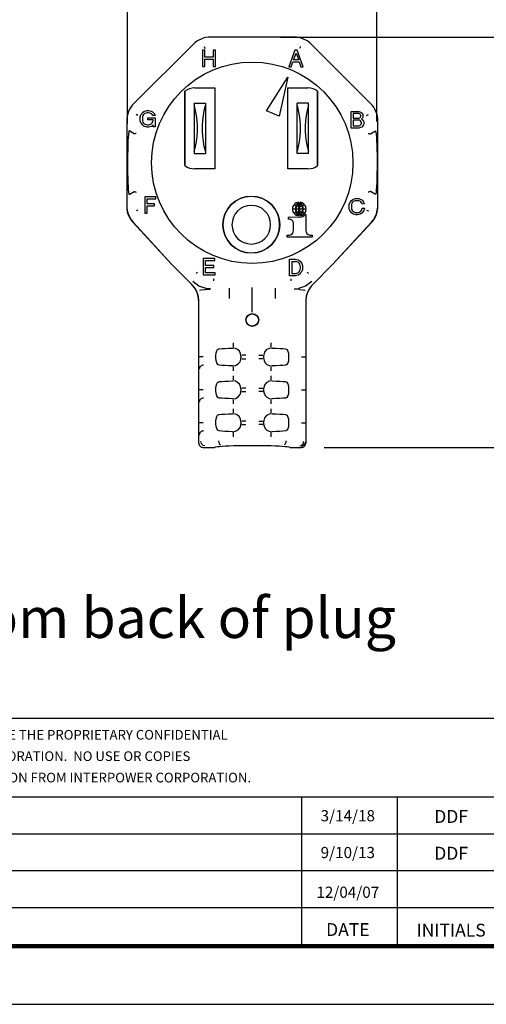
# Model space of a CAD drawing. Units: millimetres. Extents: x 364 to 643, y 89 to 304.
# Drawn here: x 440 to 498, y 89 to 210 of the extents above; entities that cross this region are included whole.
import ezdxf
from ezdxf.enums import TextEntityAlignment as Align

# ---------------------------------------------------------------- set-up
doc = ezdxf.new("R2010")
doc.units = ezdxf.units.MM
for name, color, linetype in [('DIM', 1, 'Continuous'), ('PLOT BORDER', 3, 'Continuous'), ('TITLE BLOCK', 4, 'Continuous'), ('TITLE BLOCK TEXT', 6, 'Continuous')]:
    doc.layers.add(name, color=color, linetype=linetype)
doc.dimstyles.new('ME10_DIM_3', dxfattribs={"dimtxt": 3.5, "dimasz": 3.5, "dimexe": 2, "dimexo": 0, "dimtad": 0, "dimtih": 1, "dimtoh": 1, "dimdsep": 46, "dimtxsty": 'Standard', "dimsah": 1, "dimcen": 0.09, "dimclrd": 7, "dimclre": 7, "dimclrt": 7, "dimadec": 0, "dimazin": 0, "dimtfac": 1, "dimtdec": 4, "dimtofl": 0, "dimtmove": 0, "dimatfit": 0, "dimfxl": 1, "dimtolj": 1, "dimtzin": 0, "dimarcsym": 0})

# ---------------------------------------------------------------- blocks, each defined once
blk = doc.blocks.new('*D21')
at = {"layer": 'Defpoints', "color": 0, "transparency": 16777216}
for p in [(469.11, 208.1), (474.49, 157.39), (507.54, 157.39)]:
    blk.add_point(p, dxfattribs=at)
at = {"layer": 'DIM', "lineweight": -2, "transparency": 16777216}
for p, q in [((472.61, 208.1), (511.04, 208.1)), ((507.54, 204.6), (507.54, 187.56)), ((507.54, 160.89), (507.54, 178.06)), ((477.99, 157.39), (511.04, 157.39))]:
    blk.add_line(p, q, dxfattribs=at)
at = {"layer": 'DIM', "transparency": 16777216}
for points in [[(506.96, 204.6), (508.13, 204.6), (507.54, 208.1)], [(506.96, 160.89), (508.13, 160.89), (507.54, 157.39)]]:
    blk.add_solid(points, dxfattribs=at)
at = {"layer": 'DIM', "transparency": 16777216, "insert": (507.54, 182.81), "char_height": 3.5, "attachment_point": 5, "rotation": 0.0001}
blk.add_mtext('\\A1;50.71', dxfattribs=at)
blk = doc.blocks.new('*D22')
at = {"layer": 'Defpoints', "color": 0, "transparency": 16777216}
for p in [(484.51, 221.08), (453.7, 193.87), (484.51, 194.19)]:
    blk.add_point(p, dxfattribs=at)
at = {"layer": 'DIM', "lineweight": -2, "transparency": 16777216}
for p, q in [((453.7, 197.37), (453.7, 224.58)), ((484.51, 197.69), (484.51, 224.58)), ((450.2, 221.08), (446.7, 221.08)), ((488.01, 221.08), (491.51, 221.08))]:
    blk.add_line(p, q, dxfattribs=at)
at = {"layer": 'DIM', "transparency": 16777216}
for points in [[(450.2, 221.66), (450.2, 220.5), (453.7, 221.08)], [(488.01, 221.66), (488.01, 220.5), (484.51, 221.08)]]:
    blk.add_solid(points, dxfattribs=at)
at = {"layer": 'DIM', "transparency": 16777216, "insert": (469.1, 221.08), "char_height": 3.5, "attachment_point": 5, "rotation": 0.0001}
blk.add_mtext('\\A1;31.04±0.7', dxfattribs=at)

msp = doc.modelspace()

# ---------------------------------------------------------------- linework, layer by layer
at = {"color": 7, "linetype": 'Continuous'}
for p, q in [((461.786, 207.209), (454.476, 199.899)), ((461.786, 207.209), (454.476, 199.899)), ((463.158, 206.938), (463.255, 206.704)), ((474.275, 208.1), (463.938, 208.1)), ((474.275, 208.1), (463.938, 208.1)), ((475.055, 206.938), (474.958, 206.704)), ((483.737, 199.899), (476.428, 207.209)), ((483.737, 199.899), (476.428, 207.209)), ((462.957, 206.494), (462.957, 204.462)), ((463.237, 206.494), (462.957, 206.494)), ((463.237, 205.631), (463.237, 206.494)), ((464.557, 206.494), (464.278, 206.494)), ((464.278, 206.494), (464.278, 205.631)), ((464.557, 204.462), (464.557, 206.494)), ((474.363, 206.478), (473.627, 204.446)), ((474.211, 205.309), (474.516, 206.122)), ((474.668, 206.478), (474.363, 206.478)), ((474.516, 206.122), (474.846, 205.309)), ((475.405, 204.446), (474.668, 206.478)), ((464.278, 205.631), (463.237, 205.631)), ((463.237, 204.462), (463.237, 205.377)), ((463.237, 205.377), (464.278, 205.377)), ((464.278, 205.377), (464.278, 204.462)), ((473.906, 204.446), (474.135, 205.055)), ((474.135, 205.055), (474.897, 205.055)), ((474.846, 205.309), (474.211, 205.309)), ((474.897, 205.055), (475.125, 204.446)), ((462.957, 204.462), (463.237, 204.462)), ((464.278, 204.462), (464.557, 204.462)), ((473.627, 204.446), (473.906, 204.446)), ((475.125, 204.446), (475.405, 204.446)), ((470.848, 199.005), (473.481, 203.138)), ((473.481, 203.138), (472.42, 198.354)), ((460.786, 201.422), (460.786, 192.222)), ((460.786, 192.222), (460.786, 201.422)), ((461.986, 201.822), (464.486, 201.822)), ((461.986, 201.822), (464.486, 201.822)), ((464.486, 201.822), (464.486, 191.822)), ((464.486, 201.822), (464.486, 191.822)), ((473.486, 191.822), (473.486, 201.822)), ((473.486, 191.822), (473.486, 201.822)), ((473.486, 201.822), (475.986, 201.822)), ((473.486, 201.822), (475.986, 201.822)), ((477.186, 192.222), (477.186, 201.422)), ((477.186, 201.422), (477.186, 192.222)), ((461.936, 199.942), (461.936, 199.634)), ((461.936, 199.942), (463.336, 199.942)), ((461.936, 199.634), (461.936, 194.009)), ((463.336, 199.942), (463.336, 199.634)), ((463.336, 199.634), (463.336, 194.009)), ((476.036, 199.942), (474.636, 199.942)), ((474.636, 199.634), (474.636, 199.942)), ((474.636, 194.009), (474.636, 199.634)), ((476.036, 199.634), (476.036, 199.942)), ((476.036, 194.009), (476.036, 199.634)), ((454.98, 198.429), (454.746, 198.526)), ((455.265, 198.26), (455.341, 198.489)), ((455.341, 198.489), (455.443, 198.641)), ((455.443, 198.641), (455.544, 198.768)), ((455.544, 198.768), (455.697, 198.895)), ((455.595, 198.413), (455.544, 198.26)), ((455.671, 198.54), (455.595, 198.413)), ((455.748, 198.616), (455.671, 198.54)), ((455.697, 198.895), (455.798, 198.946)), ((455.824, 198.667), (455.748, 198.616)), ((455.798, 198.946), (455.976, 198.997)), ((455.976, 198.717), (455.824, 198.667)), ((455.976, 198.997), (456.129, 199.022)), ((456.129, 198.743), (455.976, 198.717)), ((456.129, 199.022), (456.281, 199.022)), ((456.281, 198.743), (456.129, 198.743)), ((456.281, 199.022), (456.433, 198.997)), ((456.433, 198.717), (456.281, 198.743)), ((456.433, 198.997), (456.611, 198.946)), ((456.586, 198.667), (456.433, 198.717)), ((456.662, 198.616), (456.586, 198.667)), ((456.611, 198.946), (456.764, 198.87)), ((456.738, 198.54), (456.662, 198.616)), ((456.814, 198.413), (456.738, 198.54)), ((456.764, 198.87), (456.916, 198.743)), ((457.094, 198.413), (456.814, 198.413)), ((456.916, 198.743), (457.043, 198.565)), ((457.043, 198.565), (457.094, 198.413)), ((472.42, 198.354), (470.848, 199.005)), ((481.315, 196.867), (481.315, 198.899)), ((481.315, 198.899), (482.28, 198.899)), ((481.594, 198.645), (481.594, 198.086)), ((482.255, 198.645), (481.594, 198.645)), ((482.356, 198.619), (482.255, 198.645)), ((482.28, 198.899), (482.407, 198.873)), ((482.432, 198.569), (482.356, 198.619)), ((482.407, 198.873), (482.559, 198.797)), ((482.483, 198.492), (482.432, 198.569)), ((482.509, 198.416), (482.483, 198.492)), ((482.509, 198.315), (482.509, 198.416)), ((482.559, 198.797), (482.661, 198.696)), ((482.661, 198.696), (482.763, 198.543)), ((482.763, 198.543), (482.788, 198.416)), ((482.788, 198.416), (482.788, 198.315)), ((483.233, 198.429), (483.467, 198.526)), ((453.585, 197.747), (453.585, 187.409)), ((453.585, 197.747), (453.585, 187.075)), ((455.24, 198.082), (455.265, 198.26)), ((455.24, 197.93), (455.24, 198.082)), ((455.265, 197.752), (455.24, 197.93)), ((455.341, 197.524), (455.265, 197.752)), ((455.443, 197.371), (455.341, 197.524)), ((455.544, 197.244), (455.443, 197.371)), ((455.544, 198.26), (455.519, 198.082)), ((455.519, 198.082), (455.519, 197.93)), ((455.519, 197.93), (455.544, 197.752)), ((455.544, 197.752), (455.595, 197.6)), ((455.697, 197.117), (455.544, 197.244)), ((455.595, 197.6), (455.671, 197.473)), ((455.671, 197.473), (455.748, 197.397)), ((455.748, 197.397), (455.824, 197.346)), ((455.824, 197.346), (455.976, 197.295)), ((455.976, 197.295), (456.129, 197.27)), ((456.129, 197.27), (456.281, 197.27)), ((456.205, 198.133), (457.094, 198.133)), ((456.205, 197.879), (456.205, 198.133)), ((456.84, 197.879), (456.205, 197.879)), ((456.281, 197.27), (456.433, 197.295)), ((456.433, 197.295), (456.56, 197.346)), ((456.56, 197.346), (456.662, 197.422)), ((456.662, 197.422), (456.738, 197.498)), ((456.84, 197.244), (456.713, 197.117)), ((456.738, 197.498), (456.814, 197.651)), ((456.814, 197.651), (456.84, 197.828)), ((456.84, 197.828), (456.84, 197.879)), ((456.84, 197.016), (456.84, 197.244)), ((457.094, 198.133), (457.094, 197.016)), ((481.594, 198.086), (482.255, 198.086)), ((482.255, 197.857), (481.594, 197.857)), ((481.594, 197.857), (481.594, 197.146)), ((482.255, 198.086), (482.356, 198.111)), ((482.382, 197.832), (482.255, 197.857)), ((482.255, 197.146), (482.382, 197.172)), ((482.356, 198.111), (482.432, 198.162)), ((482.483, 197.756), (482.382, 197.832)), ((482.382, 197.172), (482.483, 197.248)), ((482.432, 198.162), (482.483, 198.238)), ((482.483, 198.238), (482.509, 198.315)), ((482.559, 197.654), (482.483, 197.756)), ((482.483, 197.248), (482.559, 197.349)), ((482.585, 197.553), (482.559, 197.654)), ((482.559, 197.349), (482.585, 197.451)), ((482.585, 197.451), (482.585, 197.553)), ((482.661, 198.035), (482.61, 197.984)), ((482.61, 197.984), (482.737, 197.883)), ((482.763, 198.188), (482.661, 198.035)), ((482.737, 197.883), (482.839, 197.73)), ((482.788, 198.315), (482.763, 198.188)), ((482.839, 197.248), (482.763, 197.121)), ((482.839, 197.73), (482.89, 197.553)), ((482.89, 197.426), (482.839, 197.248)), ((482.89, 197.553), (482.89, 197.426)), ((484.629, 187.409), (484.629, 197.747)), ((484.629, 187.075), (484.629, 197.747)), ((454.514, 196.144), (453.897, 196.523)), ((454.514, 196.144), (454.514, 196.144)), ((455.798, 197.066), (455.697, 197.117)), ((455.976, 197.016), (455.798, 197.066)), ((456.129, 196.99), (455.976, 197.016)), ((456.281, 196.99), (456.129, 196.99)), ((456.433, 197.016), (456.281, 196.99)), ((456.611, 197.066), (456.433, 197.016)), ((456.713, 197.117), (456.611, 197.066)), ((457.094, 197.016), (456.84, 197.016)), ((482.28, 196.867), (481.315, 196.867)), ((481.594, 197.146), (482.255, 197.146)), ((482.483, 196.918), (482.28, 196.867)), ((482.636, 196.994), (482.483, 196.918)), ((482.763, 197.121), (482.636, 196.994)), ((483.699, 196.144), (484.316, 196.523)), ((483.699, 196.144), (483.699, 196.144)), ((461.936, 194.009), (461.936, 193.702)), ((461.936, 193.702), (463.336, 193.702)), ((463.336, 194.009), (463.336, 193.702)), ((474.636, 193.702), (474.636, 194.009)), ((476.036, 193.702), (474.636, 193.702)), ((476.036, 193.702), (476.036, 194.009)), ((464.486, 191.822), (461.986, 191.822)), ((464.486, 191.822), (461.986, 191.822)), ((475.986, 191.822), (473.486, 191.822)), ((475.986, 191.822), (473.486, 191.822)), ((453.897, 188.633), (454.514, 189.012)), ((454.514, 189.012), (454.514, 189.012)), ((484.316, 188.633), (483.699, 189.012)), ((483.699, 189.012), (483.699, 189.012)), ((455.816, 188.356), (455.816, 186.324)), ((457.187, 188.356), (455.816, 188.356)), ((456.095, 187.493), (456.095, 188.102)), ((456.095, 188.102), (457.187, 188.102)), ((457.035, 187.493), (456.095, 187.493)), ((457.035, 187.239), (457.035, 187.493)), ((457.187, 188.102), (457.187, 188.356)), ((474.87, 187.249), (474.87, 187.647)), ((474.96, 187.647), (474.96, 187.249)), ((481.095, 187.405), (481.172, 187.634)), ((481.172, 187.634), (481.273, 187.786)), ((481.273, 187.786), (481.375, 187.913)), ((481.375, 187.913), (481.527, 188.04)), ((481.426, 187.558), (481.375, 187.405)), ((481.502, 187.685), (481.426, 187.558)), ((481.578, 187.761), (481.502, 187.685)), ((481.527, 188.04), (481.629, 188.091)), ((481.654, 187.812), (481.578, 187.761)), ((481.629, 188.091), (481.807, 188.142)), ((481.807, 187.862), (481.654, 187.812)), ((481.807, 188.142), (481.959, 188.167)), ((481.959, 187.888), (481.807, 187.862)), ((481.959, 188.167), (482.111, 188.167)), ((482.111, 187.888), (481.959, 187.888)), ((482.111, 188.167), (482.264, 188.142)), ((482.264, 187.862), (482.111, 187.888)), ((482.264, 188.142), (482.442, 188.091)), ((482.416, 187.812), (482.264, 187.862)), ((482.518, 187.735), (482.416, 187.812)), ((482.442, 188.091), (482.594, 188.015)), ((482.594, 187.634), (482.518, 187.735)), ((482.594, 188.015), (482.721, 187.913)), ((482.67, 187.456), (482.594, 187.634)), ((482.924, 187.507), (482.67, 187.456)), ((482.721, 187.913), (482.848, 187.71)), ((482.848, 187.71), (482.924, 187.507)), ((453.585, 187.075), (453.593, 186.93)), ((453.585, 187.075), (453.603, 187.075)), ((454.98, 186.727), (454.746, 186.63)), ((455.816, 186.324), (456.095, 186.324)), ((456.095, 187.239), (457.035, 187.239)), ((456.095, 186.324), (456.095, 187.239)), ((474.073, 186.888), (474.435, 186.888)), ((474.435, 186.819), (474.073, 186.819)), ((474.503, 186.888), (474.87, 186.888)), ((474.87, 186.819), (474.503, 186.819)), ((474.87, 186.888), (474.87, 187.197)), ((474.87, 186.51), (474.87, 186.819)), ((474.87, 186.06), (474.87, 186.458)), ((474.96, 187.197), (474.96, 186.888)), ((474.96, 186.888), (475.327, 186.888)), ((475.327, 186.819), (474.96, 186.819)), ((474.96, 186.819), (474.96, 186.51)), ((474.96, 186.458), (474.96, 186.06)), ((475.396, 186.888), (475.757, 186.888)), ((475.757, 186.819), (475.396, 186.819)), ((481.07, 187.227), (481.095, 187.405)), ((481.07, 187.075), (481.07, 187.227)), ((481.095, 186.897), (481.07, 187.075)), ((481.172, 186.669), (481.095, 186.897)), ((481.273, 186.516), (481.172, 186.669)), ((481.375, 186.389), (481.273, 186.516)), ((481.375, 187.405), (481.349, 187.227)), ((481.349, 187.227), (481.349, 187.075)), ((481.349, 187.075), (481.375, 186.897)), ((481.375, 186.897), (481.426, 186.745)), ((481.527, 186.262), (481.375, 186.389)), ((481.426, 186.745), (481.502, 186.618)), ((481.502, 186.618), (481.578, 186.542)), ((481.629, 186.211), (481.527, 186.262)), ((481.578, 186.542), (481.654, 186.491)), ((481.807, 186.161), (481.629, 186.211)), ((481.654, 186.491), (481.807, 186.44)), ((481.807, 186.44), (481.959, 186.415)), ((481.959, 186.415), (482.111, 186.415)), ((482.111, 186.415), (482.264, 186.44)), ((482.264, 186.44), (482.416, 186.491)), ((482.442, 186.211), (482.264, 186.161)), ((482.416, 186.491), (482.492, 186.542)), ((482.543, 186.262), (482.442, 186.211)), ((482.492, 186.542), (482.569, 186.618)), ((482.696, 186.389), (482.543, 186.262)), ((482.569, 186.618), (482.645, 186.745)), ((482.645, 186.745), (482.696, 186.948)), ((482.696, 186.948), (482.975, 186.948)), ((482.823, 186.542), (482.696, 186.389)), ((482.899, 186.694), (482.823, 186.542)), ((482.975, 186.948), (482.899, 186.694)), ((483.233, 186.727), (483.467, 186.63)), ((484.61, 187.075), (484.629, 187.075)), ((484.62, 186.93), (484.629, 187.075)), ((454.302, 185.286), (459.175, 179.982)), ((454.369, 185.213), (459.175, 179.982)), ((474.99, 185.855), (473.527, 185.798)), ((473.527, 185.798), (473.527, 185.597)), ((473.617, 185.597), (473.527, 185.597)), ((474.19, 184.222), (474.19, 185.016)), ((475.729, 186.178), (475.641, 186.178)), ((475.729, 186.178), (475.729, 184.222)), ((479.038, 179.982), (483.911, 185.286)), ((479.038, 179.982), (483.844, 185.213)), ((481.959, 186.135), (481.807, 186.161)), ((482.111, 186.135), (481.959, 186.135)), ((482.264, 186.161), (482.111, 186.135)), ((473.4, 183.619), (473.719, 183.641)), ((473.4, 183.391), (473.4, 183.619)), ((476.519, 183.391), (473.4, 183.391)), ((476.199, 183.641), (476.519, 183.619)), ((476.519, 183.619), (476.519, 183.391)), ((463.027, 180.737), (463.027, 178.705)), ((464.474, 180.737), (463.027, 180.737)), ((463.306, 179.873), (463.306, 180.483)), ((463.306, 180.483), (464.474, 180.483)), ((464.474, 180.483), (464.474, 180.737)), ((473.7, 178.609), (473.7, 180.641)), ((473.7, 180.641), (474.437, 180.641)), ((473.98, 180.362), (474.437, 180.362)), ((473.98, 180.362), (473.98, 178.889)), ((474.437, 180.641), (474.615, 180.616)), ((474.615, 180.337), (474.437, 180.362)), ((474.615, 180.616), (474.767, 180.565)), ((474.742, 180.286), (474.615, 180.337)), ((474.818, 180.235), (474.742, 180.286)), ((474.767, 180.565), (474.894, 180.514)), ((474.894, 180.159), (474.818, 180.235)), ((474.894, 180.514), (475.021, 180.413)), ((474.97, 180.032), (474.894, 180.159)), ((475.021, 180.413), (475.123, 180.286)), ((475.123, 180.286), (475.224, 180.108)), ((461.624, 177.534), (459.175, 179.982)), ((461.616, 177.542), (459.175, 179.982)), ((464.373, 179.873), (463.306, 179.873)), ((463.306, 178.959), (463.306, 179.619)), ((463.306, 179.619), (464.373, 179.619)), ((464.5, 178.959), (463.306, 178.959)), ((464.373, 179.619), (464.373, 179.873)), ((464.5, 178.705), (464.5, 178.959)), ((474.437, 178.889), (474.615, 178.914)), ((474.615, 178.914), (474.742, 178.965)), ((474.742, 178.965), (474.818, 179.016)), ((474.818, 179.016), (474.894, 179.092)), ((474.894, 179.092), (474.97, 179.219)), ((475.021, 179.879), (474.97, 180.032)), ((474.97, 179.219), (475.021, 179.371)), ((475.047, 179.702), (475.021, 179.879)), ((475.021, 179.371), (475.047, 179.549)), ((475.123, 178.99), (475.021, 178.863)), ((475.047, 179.549), (475.047, 179.702)), ((475.224, 179.143), (475.123, 178.99)), ((475.224, 180.108), (475.301, 179.879)), ((475.301, 179.371), (475.224, 179.143)), ((475.301, 179.879), (475.326, 179.702)), ((475.326, 179.549), (475.301, 179.371)), ((475.326, 179.702), (475.326, 179.549)), ((476.59, 177.534), (479.038, 179.982)), ((479.038, 179.982), (476.598, 177.542)), ((463.027, 178.705), (464.5, 178.705)), ((474.437, 178.609), (473.7, 178.609)), ((473.98, 178.889), (474.437, 178.889)), ((474.615, 178.635), (474.437, 178.609)), ((474.767, 178.686), (474.615, 178.635)), ((474.869, 178.736), (474.767, 178.686)), ((475.021, 178.863), (474.869, 178.736)), ((462.573, 176.807), (462.574, 176.806)), ((463.24, 176.903), (463.286, 176.906)), ((463.286, 176.906), (463.909, 176.945)), ((463.925, 177.002), (463.387, 177.046)), ((469.107, 174.109), (469.107, 177.153)), ((474.288, 177.002), (474.826, 177.046)), ((474.927, 176.906), (474.304, 176.945)), ((474.927, 176.906), (474.973, 176.903)), ((475.64, 176.807), (475.639, 176.806)), ((462.509, 157.902), (462.509, 175.356)), ((462.509, 157.902), (462.509, 175.356)), ((475.705, 175.356), (475.705, 157.902)), ((475.705, 175.356), (475.705, 157.902)), ((463.033, 168.57), (462.525, 168.57)), ((467.71, 168.686), (467.71, 168.453)), ((467.803, 168.359), (468.311, 168.359)), ((470.41, 168.359), (469.903, 168.359)), ((470.504, 168.686), (470.504, 168.453)), ((475.18, 168.57), (475.688, 168.57)), ((463.033, 164.506), (462.525, 164.506)), ((467.71, 164.622), (467.71, 164.389)), ((470.504, 164.622), (470.504, 164.389)), ((475.18, 164.506), (475.688, 164.506)), ((467.803, 164.295), (468.311, 164.295)), ((470.41, 164.295), (469.903, 164.295)), ((463.033, 160.442), (462.525, 160.442)), ((467.71, 160.558), (467.71, 160.325)), ((467.803, 160.231), (468.311, 160.231)), ((470.41, 160.231), (469.903, 160.231)), ((470.504, 160.558), (470.504, 160.325)), ((475.18, 160.442), (475.688, 160.442)), ((463.016, 157.394), (464.433, 157.394)), ((463.016, 157.394), (464.433, 157.394)), ((473.78, 157.394), (475.197, 157.394)), ((473.78, 157.394), (475.197, 157.394))]:
    msp.add_line(p, q, dxfattribs=at)
at = {"color": 7, "linetype": 'Continuous', "flags": 128}
for points in [[(461.936, 194.009), (462.094, 194.599), (462.214, 195.215), (462.294, 195.85), (462.335, 196.497), (462.335, 197.147), (462.294, 197.793), (462.214, 198.428), (462.094, 199.044), (461.936, 199.634)], [(463.336, 194.009), (463.178, 194.599), (463.058, 195.215), (462.977, 195.85), (462.937, 196.497), (462.937, 197.147), (462.977, 197.793), (463.058, 198.428), (463.178, 199.044), (463.336, 199.634)], [(474.636, 199.634), (474.794, 199.044), (474.914, 198.428), (474.994, 197.793), (475.035, 197.147), (475.035, 196.497), (474.994, 195.85), (474.914, 195.215), (474.794, 194.599), (474.636, 194.009)], [(476.036, 199.634), (475.878, 199.044), (475.758, 198.428), (475.677, 197.793), (475.637, 197.147), (475.637, 196.497), (475.677, 195.85), (475.758, 195.215), (475.878, 194.599), (476.036, 194.009)], [(453.897, 196.523), (453.863, 196.486), (453.829, 196.34), (453.796, 196.085), (453.767, 195.732), (453.741, 195.289), (453.719, 194.77), (453.703, 194.188), (453.691, 193.56), (453.685, 192.578), (453.687, 191.916), (453.696, 191.272), (453.71, 190.665), (453.73, 190.113), (453.754, 189.631), (453.782, 189.232), (453.813, 188.928), (453.846, 188.728), (453.897, 188.633)], [(454.768, 196.204), (454.765, 196.203), (454.741, 196.197), (454.675, 196.182), (454.594, 196.163), (454.561, 196.155), (454.536, 196.149), (454.514, 196.144)], [(483.445, 196.204), (483.448, 196.203), (483.472, 196.197), (483.538, 196.182), (483.619, 196.163), (483.653, 196.155), (483.677, 196.149), (483.699, 196.144)], [(484.316, 196.523), (484.351, 196.486), (484.385, 196.34), (484.417, 196.085), (484.446, 195.732), (484.472, 195.289), (484.494, 194.77), (484.511, 194.188), (484.522, 193.56), (484.529, 192.578), (484.526, 191.916), (484.517, 191.272), (484.503, 190.665), (484.483, 190.113), (484.46, 189.631), (484.432, 189.232), (484.401, 188.928), (484.368, 188.728), (484.316, 188.633)], [(454.514, 189.012), (454.536, 189.007), (454.561, 189.001), (454.594, 188.993), (454.675, 188.974), (454.741, 188.959), (454.76, 188.954), (454.765, 188.953), (454.768, 188.952)], [(483.699, 189.012), (483.677, 189.007), (483.653, 189.001), (483.619, 188.993), (483.538, 188.974), (483.472, 188.959), (483.454, 188.954), (483.448, 188.953), (483.445, 188.952)], [(453.585, 187.409), (453.587, 187.298), (453.593, 187.186), (453.603, 187.075)], [(453.593, 186.93), (453.658, 186.485), (453.801, 186.055), (454.017, 185.652), (454.302, 185.286)], [(453.603, 187.075), (453.652, 186.661), (453.755, 186.261), (453.911, 185.881), (454.117, 185.53), (454.369, 185.213)], [(483.844, 185.213), (484.096, 185.53), (484.302, 185.881), (484.458, 186.261), (484.562, 186.661), (484.61, 187.075)], [(483.911, 185.286), (484.196, 185.652), (484.412, 186.055), (484.555, 186.485), (484.62, 186.93)], [(484.61, 187.075), (484.621, 187.186), (484.627, 187.298), (484.629, 187.409)], [(466.596, 184.922), (466.642, 184.455), (466.778, 184.007), (466.999, 183.594), (467.296, 183.232), (467.658, 182.934), (468.071, 182.714), (468.18, 182.681)], [(468.986, 182.532), (469.452, 182.578), (469.901, 182.714)], [(462.164, 178.884), (462.183, 178.903), (462.233, 178.953), (462.287, 179.007), (462.344, 179.063)], [(476.049, 178.884), (476.03, 178.903), (475.98, 178.953), (475.926, 179.007), (475.87, 179.063)], [(463.387, 177.046), (462.514, 177.338), (461.757, 177.9)], [(464.333, 178.239), (464.332, 178.138), (464.332, 178.048), (464.332, 178.003), (464.332, 177.986)], [(473.881, 178.239), (473.881, 178.138), (473.881, 178.048), (473.881, 178.003), (473.881, 177.986)], [(476.457, 177.9), (475.699, 177.338), (474.826, 177.046)], [(462.509, 175.356), (462.431, 176.088), (462.29, 176.544), (462.067, 176.981), (461.624, 177.534)], [(462.574, 176.806), (462.574, 176.806), (462.574, 176.806), (462.574, 176.807), (462.574, 176.807), (462.574, 176.809), (462.576, 176.815), (462.592, 176.835), (462.794, 176.878), (463.24, 176.903)], [(466.244, 177.065), (466.244, 177.029), (466.244, 176.95), (466.244, 176.829), (466.244, 176.671), (466.244, 176.481), (466.244, 176.267), (466.244, 176.036), (466.244, 175.796)], [(471.969, 175.796), (471.969, 176.036), (471.969, 176.267), (471.969, 176.481), (471.969, 176.671), (471.969, 176.829), (471.969, 176.95), (471.969, 177.029), (471.969, 177.065)], [(474.973, 176.903), (475.389, 176.88), (475.621, 176.835), (475.639, 176.806), (475.639, 176.806)], [(476.59, 177.534), (476.251, 177.136), (475.979, 176.671), (475.782, 176.088), (475.705, 175.356)], [(468.35, 173.142), (468.392, 173.391), (468.513, 173.612), (468.702, 173.782), (468.937, 173.88), (469.19, 173.895), (469.431, 173.826), (469.637, 173.682), (469.786, 173.476), (469.858, 173.231), (469.863, 173.142), (469.821, 172.893), (469.7, 172.671), (469.511, 172.501), (469.276, 172.403), (469.023, 172.389), (468.782, 172.457), (468.576, 172.601), (468.428, 172.807), (468.355, 173.052), (468.35, 173.142)], [(465.001, 167.555), (464.833, 167.633), (464.71, 167.835), (464.641, 168.115), (464.611, 168.435), (464.614, 168.764), (464.648, 169.07), (464.717, 169.322), (464.823, 169.497), (464.972, 169.58), (465.001, 169.584)], [(465.001, 169.584), (465.328, 169.611), (465.72, 169.636), (466.17, 169.658), (466.67, 169.676)], [(467.71, 168.686), (467.659, 169), (467.513, 169.279), (467.292, 169.493), (467.018, 169.629), (466.67, 169.676)], [(466.789, 169.795), (466.789, 169.809), (466.789, 169.841), (466.789, 169.889), (466.789, 169.953), (466.789, 170.028), (466.789, 170.114), (466.789, 170.206), (466.789, 170.302)], [(471.543, 169.676), (471.181, 169.624), (470.841, 169.431), (470.622, 169.157), (470.517, 168.851), (470.504, 168.686)], [(471.424, 169.795), (471.424, 169.809), (471.424, 169.841), (471.424, 169.889), (471.424, 169.953), (471.424, 170.028), (471.424, 170.114), (471.424, 170.206), (471.424, 170.302)], [(471.543, 169.676), (472.043, 169.658), (472.493, 169.636), (472.885, 169.611), (473.212, 169.584)], [(473.212, 169.584), (473.38, 169.506), (473.503, 169.305), (473.573, 169.024), (473.602, 168.705), (473.599, 168.376), (473.565, 168.069), (473.497, 167.817), (473.39, 167.643), (473.241, 167.559), (473.212, 167.555)], [(466.67, 167.463), (467.032, 167.515), (467.372, 167.709), (467.591, 167.982), (467.696, 168.288), (467.71, 168.453)], [(468.311, 168.78), (468.215, 168.78), (468.122, 168.78), (468.037, 168.78), (467.961, 168.78), (467.898, 168.78), (467.849, 168.78), (467.818, 168.78), (467.803, 168.78)], [(469.903, 168.78), (469.998, 168.78), (470.091, 168.78), (470.176, 168.78), (470.252, 168.78), (470.315, 168.78), (470.364, 168.78), (470.396, 168.78), (470.41, 168.78)], [(470.504, 168.453), (470.554, 168.139), (470.7, 167.86), (470.921, 167.647), (471.196, 167.511), (471.543, 167.463)], [(463.065, 167.555), (462.966, 167.545), (462.87, 167.516), (462.783, 167.469), (462.706, 167.406), (462.643, 167.33), (462.596, 167.242), (462.567, 167.147), (462.557, 167.048)], [(466.67, 167.463), (466.17, 167.482), (465.72, 167.503), (465.328, 167.528), (465.001, 167.555)], [(466.789, 166.837), (466.789, 166.933), (466.789, 167.026), (466.789, 167.111), (466.789, 167.187), (466.789, 167.25), (466.789, 167.299), (466.789, 167.331), (466.789, 167.345)], [(471.424, 166.837), (471.424, 166.933), (471.424, 167.026), (471.424, 167.111), (471.424, 167.187), (471.424, 167.25), (471.424, 167.299), (471.424, 167.331), (471.424, 167.345)], [(473.212, 167.555), (472.885, 167.528), (472.493, 167.503), (472.043, 167.482), (471.543, 167.463)], [(465.001, 163.491), (464.833, 163.569), (464.71, 163.771), (464.641, 164.051), (464.611, 164.371), (464.614, 164.7), (464.648, 165.006), (464.717, 165.258), (464.823, 165.433), (464.972, 165.516), (465.001, 165.52)], [(465.001, 165.52), (465.328, 165.547), (465.72, 165.572), (466.17, 165.594), (466.67, 165.612)], [(467.71, 164.622), (467.659, 164.936), (467.513, 165.215), (467.292, 165.429), (467.018, 165.565), (466.67, 165.612)], [(466.789, 165.731), (466.789, 165.745), (466.789, 165.777), (466.789, 165.825), (466.789, 165.889), (466.789, 165.964), (466.789, 166.05), (466.789, 166.142), (466.789, 166.238)], [(471.543, 165.612), (471.181, 165.56), (470.841, 165.367), (470.622, 165.093), (470.517, 164.787), (470.504, 164.622)], [(471.424, 165.731), (471.424, 165.745), (471.424, 165.777), (471.424, 165.825), (471.424, 165.889), (471.424, 165.964), (471.424, 166.05), (471.424, 166.142), (471.424, 166.238)], [(471.543, 165.612), (472.043, 165.594), (472.493, 165.572), (472.885, 165.547), (473.212, 165.52)], [(473.212, 165.52), (473.38, 165.442), (473.503, 165.241), (473.573, 164.96), (473.602, 164.641), (473.599, 164.312), (473.565, 164.005), (473.497, 163.753), (473.39, 163.579), (473.241, 163.495), (473.212, 163.491)], [(466.67, 163.399), (467.032, 163.451), (467.372, 163.645), (467.591, 163.918), (467.696, 164.224), (467.71, 164.389)], [(468.311, 164.716), (468.215, 164.716), (468.122, 164.716), (468.037, 164.716), (467.961, 164.716), (467.898, 164.716), (467.849, 164.716), (467.818, 164.716), (467.803, 164.716)], [(469.903, 164.716), (469.998, 164.716), (470.091, 164.716), (470.176, 164.716), (470.252, 164.716), (470.315, 164.716), (470.364, 164.716), (470.396, 164.716), (470.41, 164.716)], [(470.504, 164.389), (470.554, 164.075), (470.7, 163.796), (470.921, 163.583), (471.196, 163.447), (471.543, 163.399)], [(463.065, 163.491), (462.966, 163.481), (462.87, 163.452), (462.783, 163.405), (462.706, 163.342), (462.643, 163.266), (462.596, 163.178), (462.567, 163.083), (462.557, 162.984)], [(466.67, 163.399), (466.17, 163.418), (465.72, 163.439), (465.328, 163.464), (465.001, 163.491)], [(466.789, 162.773), (466.789, 162.869), (466.789, 162.962), (466.789, 163.047), (466.789, 163.123), (466.789, 163.186), (466.789, 163.235), (466.789, 163.267), (466.789, 163.281)], [(471.424, 162.773), (471.424, 162.869), (471.424, 162.962), (471.424, 163.047), (471.424, 163.123), (471.424, 163.186), (471.424, 163.235), (471.424, 163.267), (471.424, 163.281)], [(473.212, 163.491), (472.885, 163.464), (472.493, 163.439), (472.043, 163.418), (471.543, 163.399)], [(466.789, 161.667), (466.789, 161.681), (466.789, 161.713), (466.789, 161.761), (466.789, 161.825), (466.789, 161.9), (466.789, 161.986), (466.789, 162.078), (466.789, 162.174)], [(471.424, 161.667), (471.424, 161.681), (471.424, 161.713), (471.424, 161.761), (471.424, 161.825), (471.424, 161.9), (471.424, 161.986), (471.424, 162.078), (471.424, 162.174)], [(465.001, 159.427), (464.833, 159.505), (464.71, 159.707), (464.641, 159.987), (464.611, 160.307), (464.614, 160.636), (464.648, 160.942), (464.717, 161.194), (464.823, 161.369), (464.972, 161.452), (465.001, 161.456)], [(465.001, 161.456), (465.328, 161.483), (465.72, 161.508), (466.17, 161.53), (466.67, 161.548)], [(467.71, 160.558), (467.659, 160.872), (467.513, 161.151), (467.292, 161.365), (467.018, 161.501), (466.67, 161.548)], [(468.311, 160.652), (468.215, 160.652), (468.122, 160.652), (468.037, 160.652), (467.961, 160.652), (467.898, 160.652), (467.849, 160.652), (467.818, 160.652), (467.803, 160.652)], [(469.903, 160.652), (469.998, 160.652), (470.091, 160.652), (470.176, 160.652), (470.252, 160.652), (470.315, 160.652), (470.364, 160.652), (470.396, 160.652), (470.41, 160.652)], [(471.543, 161.548), (471.181, 161.496), (470.841, 161.303), (470.622, 161.029), (470.517, 160.723), (470.504, 160.558)], [(471.543, 161.548), (472.043, 161.53), (472.493, 161.508), (472.885, 161.483), (473.212, 161.456)], [(473.212, 161.456), (473.38, 161.378), (473.503, 161.177), (473.573, 160.896), (473.602, 160.577), (473.599, 160.248), (473.565, 159.941), (473.497, 159.689), (473.39, 159.515), (473.241, 159.431), (473.212, 159.427)], [(466.67, 159.335), (467.032, 159.387), (467.372, 159.581), (467.591, 159.854), (467.696, 160.16), (467.71, 160.325)], [(470.504, 160.325), (470.554, 160.011), (470.7, 159.732), (470.921, 159.519), (471.196, 159.383), (471.543, 159.335)], [(463.065, 159.427), (462.966, 159.417), (462.87, 159.388), (462.783, 159.341), (462.706, 159.278), (462.643, 159.202), (462.596, 159.114), (462.567, 159.019), (462.557, 158.92)], [(466.67, 159.335), (466.17, 159.354), (465.72, 159.375), (465.328, 159.4), (465.001, 159.427)], [(466.789, 158.709), (466.789, 158.805), (466.789, 158.898), (466.789, 158.983), (466.789, 159.059), (466.789, 159.122), (466.789, 159.171), (466.789, 159.203), (466.789, 159.217)], [(471.424, 158.709), (471.424, 158.805), (471.424, 158.898), (471.424, 158.983), (471.424, 159.059), (471.424, 159.122), (471.424, 159.171), (471.424, 159.203), (471.424, 159.217)], [(473.212, 159.427), (472.885, 159.4), (472.493, 159.375), (472.043, 159.354), (471.543, 159.335)], [(463.235, 157.595), (463.041, 157.643), (462.869, 157.784), (462.786, 157.94), (462.758, 158.102)], [(464.433, 157.394), (464.473, 157.426), (464.592, 157.457), (464.789, 157.487), (465.059, 157.516), (465.399, 157.543), (465.802, 157.567), (466.262, 157.588), (466.77, 157.606), (467.318, 157.62), (467.897, 157.63), (468.497, 157.637), (469.107, 157.639), (469.717, 157.637), (470.316, 157.63), (470.895, 157.62), (471.443, 157.606), (471.952, 157.588), (472.411, 157.567), (472.814, 157.543), (473.154, 157.516), (473.424, 157.487), (473.621, 157.457), (473.74, 157.426), (473.78, 157.394)], [(464.944, 158.216), (464.967, 158.012), (465.027, 157.832), (465.093, 157.742), (465.161, 157.709)], [(473.269, 158.216), (473.246, 158.012), (473.186, 157.832), (473.12, 157.742), (473.052, 157.709)], [(474.978, 157.595), (475.173, 157.643), (475.344, 157.784), (475.427, 157.94), (475.455, 158.102)], [(475.639, 158.059), (475.63, 157.961), (475.601, 157.865), (475.554, 157.778), (475.49, 157.701), (475.414, 157.638), (475.326, 157.591), (475.231, 157.562), (475.132, 157.552)]]:
    msp.add_lwpolyline(points, dxfattribs=at)
at = {"color": 7, "linetype": 'Continuous'}
for centre, radius in [((469.107, 192.578), 12.446), ((468.986, 184.922), 3.505), ((469.107, 173.142), 0.794)]:
    msp.add_circle(centre, radius, dxfattribs=at)
for centre, radius, start, end in [((463.938, 205.057), 3.043, 89.99732, 135.00268), ((463.938, 205.057), 3.043, 89.99732, 135.00268), ((474.275, 205.057), 3.043, 44.99732, 90.00268), ((474.275, 205.057), 3.043, 44.99732, 90.00268), ((461.986, 199.822), 2, 90, 126.8699), ((461.986, 199.822), 2, 90, 126.8699), ((475.986, 199.822), 2, 53.1301, 90), ((475.986, 199.822), 2, 53.1301, 90), ((456.628, 197.747), 3.043, 134.99732, 180), ((456.628, 197.747), 3.043, 134.99732, 180), ((481.585, 197.747), 3.043, 0, 45.00268), ((481.585, 197.747), 3.043, 0, 45.00268), ((461.986, 193.822), 2, 233.1301, 270), ((461.986, 193.822), 2, 233.1301, 270), ((475.986, 193.822), 2, 270, 306.8699), ((475.986, 193.822), 2, 270, 306.8699), ((468.986, 184.922), 3.5, 90, 270), ((468.986, 184.922), 3.5, 270, 90), ((474.892, 186.906), 0.79, 95.34357, 137.74184), ((474.65, 187.803), 0.501, 226.77823, 256.62602), ((475.588, 186.819), 1.165, 131.32795, 154.74677), ((475.474, 186.897), 0.963, 128.83859, 155.84345), ((474.356, 186.897), 0.963, 24.15655, 51.16141), ((474.243, 186.819), 1.165, 25.25323, 48.67205), ((474.938, 186.906), 0.79, 42.25816, 84.65643), ((475.18, 187.803), 0.501, 283.37398, 313.22177), ((468.986, 184.922), 2.39, 90, 180), ((468.986, 184.922), 2.39, 270, 90), ((474.863, 186.875), 0.79, 139.34196, 179.07656), ((474.863, 186.831), 0.79, 180.92316, 220.65804), ((474.698, 187.92), 0.685, 230.70382, 254.2149), ((474.698, 185.787), 0.685, 105.7851, 129.29618), ((474.65, 185.904), 0.501, 103.37398, 133.22177), ((474.892, 186.801), 0.79, 222.25816, 264.65643), ((475.452, 186.873), 1.017, 157.60387, 179.17071), ((475.452, 186.833), 1.017, 180.82907, 202.39613), ((475.425, 186.887), 0.922, 157.37314, 179.93986), ((475.425, 186.82), 0.922, 180.06014, 202.62686), ((475.588, 186.888), 1.165, 205.25323, 228.67205), ((474.875, 188.22), 1.023, 252.89932, 269.75136), ((474.875, 185.487), 1.023, 90.24864, 107.10068), ((474.864, 188.132), 0.882, 252.30927, 270.42579), ((474.864, 185.575), 0.882, 89.57421, 107.69073), ((475.474, 186.81), 0.963, 204.15655, 231.16141), ((474.967, 188.132), 0.882, 269.57421, 287.69073), ((474.956, 188.22), 1.023, 270.24864, 287.10068), ((474.956, 185.487), 1.023, 72.89932, 89.75136), ((474.967, 185.575), 0.882, 72.30927, 90.42579), ((474.356, 186.81), 0.963, 308.83859, 335.84345), ((474.243, 186.888), 1.165, 311.32795, 334.74677), ((474.938, 186.801), 0.79, 275.34357, 317.74184), ((474.405, 186.887), 0.922, 0.06014, 22.62686), ((474.405, 186.82), 0.922, 337.37314, 359.93986), ((475.18, 185.904), 0.501, 46.77823, 76.62602), ((475.133, 187.92), 0.685, 285.7851, 309.29618), ((474.379, 186.873), 1.017, 0.82907, 22.39613), ((474.379, 186.833), 1.017, 337.60387, 359.17071), ((475.133, 185.787), 0.685, 50.70382, 74.2149), ((474.967, 186.875), 0.79, 0.92316, 40.65804), ((474.967, 186.831), 0.79, 319.34196, 359.07656), ((473.63, 185.038), 0.56, 357.7729, 91.42938), ((474.951, 186.751), 0.897, 272.51584, 320.24798), ((468.986, 184.922), 2.39, 180, 270), ((473.615, 184.206), 0.575, 280.44614, 1.56381), ((476.302, 184.205), 0.573, 178.29744, 259.69261), ((459.458, 175.385), 3.05, 359.98653, 44.98652), ((478.755, 175.385), 3.05, 135.01348, 180.01347), ((463.016, 157.901), 0.508, 179.94919, 269.98574), ((463.016, 157.901), 0.508, 179.94919, 269.98574), ((475.197, 157.901), 0.508, 270.01426, 0.05081), ((475.197, 157.901), 0.508, 270.01426, 0.05081)]:
    msp.add_arc(centre, radius, start, end, dxfattribs=at)
at = {"layer": 'PLOT BORDER'}
msp.add_line((364, 88.554), (643.4, 88.554), dxfattribs=at)
at = {"layer": 'TITLE BLOCK'}
for p, q in [((371.199, 123.932), (636.2, 123.932)), ((371.199, 114.208), (500.1, 114.208)), ((475.227, 95.753), (475.227, 114.208)), ((487.075, 95.753), (487.075, 114.208)), ((371.199, 109.644), (500.1, 109.644)), ((371.199, 105.08), (636.2, 105.08)), ((371.199, 100.516), (500.1, 100.516))]:
    msp.add_line(p, q, dxfattribs=at)
at = {"layer": 'TITLE BLOCK', "lineweight": 100}
msp.add_lwpolyline([(371.199, 297.254), (636.2, 297.254), (636.2, 95.753), (371.199, 95.753)], close=True, dxfattribs=at)

# ---------------------------------------------------------------- texts
at = {"color": 1, "linetype": 'Continuous'}
msp.add_text('Angle A Shown from back of plug', height=5, dxfattribs=at).set_placement((382.588, 133.832))
at = {"layer": 'TITLE BLOCK TEXT'}
for s, height, p in [('THIS DOCUMENT AND ITS CONTENTS ARE THE PROPRIETARY CONFIDENTIAL', 1.19063, (437.231, 121.275)), ('PROPERTY OF INTERPOWER CORPORATION.  NO USE OR COPIES', 1.19063, (437.16, 118.63)), ('MAY BE MADE WITHOUT WRITTEN PERMISSION FROM INTERPOWER CORPORATION.', 1.19063, (437.44, 115.984)), ('3/14/18', 1.3839, (480.912, 111.171)), ('DDF', 1.5875, (493.684, 110.984)), ('9/10/13', 1.3839, (480.912, 106.621)), ('DDF', 1.5875, (493.684, 106.434)), ('12/04/07', 1.3839, (480.912, 101.714)), ('DATE', 1.5875, (480.919, 96.997)), ('INITIALS', 1.5875, (493.684, 96.926))]:
    msp.add_text(s, height=height, dxfattribs=at).set_placement(p, align=Align.CENTER)

# ---------------------------------------------------------------- dimensions: what is measured, and where the dimension line sits
at = {"layer": 'DIM'}
dim = msp.add_linear_dim(base=(484.511, 221.081), p1=(453.697, 193.874), p2=(484.511, 194.188), text='31.04±0.7', dimstyle='ME10_DIM_3', override={"dimexe": 3.5, "dimexo": 3.5, "dimgap": 3, "dimclrd": 256, "dimclre": 256, "dimclrt": 256}, dxfattribs=at)
dim.commit()
dim.dimension.update_dxf_attribs({"geometry": '*D22', "text_midpoint": (469.104, 221.081), "dimtype": 160, "text_rotation": 0.00014})
dim = msp.add_linear_dim(base=(507.544, 157.394), p1=(469.107, 208.1), p2=(474.489, 157.394), angle=90, dimstyle='ME10_DIM_3', override={"dimexe": 3.5, "dimexo": 3.5, "dimgap": 3, "dimclrd": 256, "dimclre": 256, "dimclrt": 256}, dxfattribs=at)
dim.commit()
dim.dimension.update_dxf_attribs({"geometry": '*D21', "text_midpoint": (507.544, 182.812), "dimtype": 160, "text_rotation": 0.00014})

doc.saveas('drawing.dxf')
